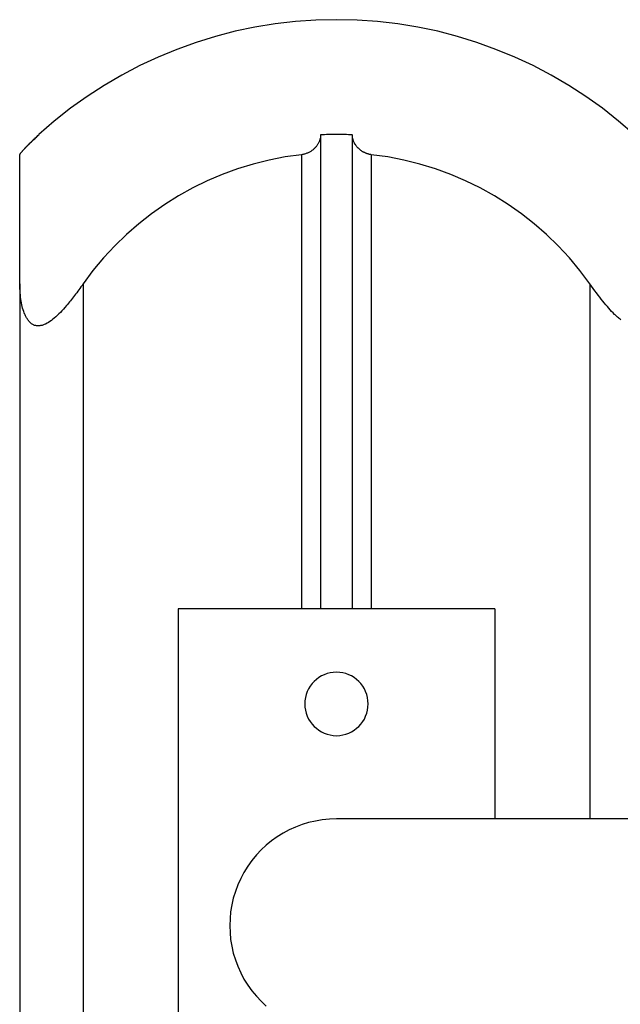
# Model space of a CAD drawing. Extents: x -74.1 to -15.2, y -121.5 to -90.6.
# Drawn here: x -44.9 to -43.9, y -94 to -92.4 of the extents above; entities that cross this region are included whole.
import ezdxf

# ---------------------------------------------------------------- set-up
doc = ezdxf.new("R2010")
doc.units = 0
doc.layers.get('0').update_dxf_attribs({"linetype": 'CONTINUOUS'})

msp = doc.modelspace()

# ---------------------------------------------------------------- linework, layer by layer
at = {"color": 0}
for points in [[(-44.3505, -92.3991), (-44.3505, -92.3991), (-44.3829, -92.3998), (-44.4152, -92.402), (-44.4471, -92.4057), (-44.479, -92.4109), (-44.5103, -92.4174), (-44.5414, -92.4255), (-44.572, -92.435), (-44.6023, -92.4459), (-44.6317, -92.4581), (-44.6608, -92.4716), (-44.6891, -92.4865), (-44.717, -92.5027), (-44.744, -92.5201), (-44.7703, -92.5389), (-44.7958, -92.559), (-44.8205, -92.5803)], [(-43.8805, -92.5803), (-43.8805, -92.5803), (-43.9049, -92.559), (-43.9304, -92.5389), (-43.9566, -92.5201), (-43.9837, -92.5027), (-44.0113, -92.4865), (-44.0397, -92.4716), (-44.0688, -92.4581), (-44.0985, -92.4459), (-44.1285, -92.435), (-44.1591, -92.4255), (-44.1901, -92.4174), (-44.2217, -92.4109), (-44.2534, -92.4057), (-44.2855, -92.402), (-44.3178, -92.3998), (-44.3505, -92.3991)], [(-44.8505, -92.6123), (-44.8505, -92.6123), (-44.8503, -92.612), (-44.8503, -92.6119), (-44.8502, -92.6116), (-44.8502, -92.6116), (-44.8499, -92.6113), (-44.8499, -92.611), (-44.8497, -92.6107), (-44.8497, -92.6107), (-44.8494, -92.6103), (-44.8491, -92.61), (-44.8488, -92.6097), (-44.8487, -92.6094), (-44.8484, -92.6089), (-44.8481, -92.6086), (-44.8478, -92.6083), (-44.8476, -92.608), (-44.8476, -92.608), (-44.847, -92.6074), (-44.8467, -92.607), (-44.8463, -92.6064), (-44.846, -92.6061), (-44.8454, -92.6055), (-44.8451, -92.6051), (-44.8445, -92.6045), (-44.8442, -92.6042), (-44.8436, -92.6036), (-44.8431, -92.603), (-44.8425, -92.6024), (-44.8422, -92.602), (-44.8416, -92.6014), (-44.8411, -92.6008), (-44.8405, -92.6002), (-44.8402, -92.5999), (-44.8402, -92.5999), (-44.839, -92.5987), (-44.8379, -92.5975), (-44.8367, -92.5963), (-44.8357, -92.5953), (-44.8344, -92.5941), (-44.8332, -92.5929), (-44.832, -92.5917), (-44.8308, -92.5906), (-44.8293, -92.5893), (-44.8281, -92.5881), (-44.8268, -92.5869), (-44.8256, -92.5857), (-44.8241, -92.5845), (-44.8229, -92.5833), (-44.8217, -92.5821), (-44.8205, -92.5809)], [(-44.8205, -92.5809), (-44.8205, -92.5809), (-44.8211, -92.5815), (-44.822, -92.5821), (-44.8226, -92.5827), (-44.8235, -92.5836), (-44.8241, -92.5842), (-44.825, -92.5849), (-44.8256, -92.5855), (-44.8265, -92.5864), (-44.8271, -92.587), (-44.828, -92.5876), (-44.8286, -92.5882), (-44.8295, -92.5891), (-44.8301, -92.5897), (-44.831, -92.5906), (-44.8316, -92.5912), (-44.8325, -92.5921), (-44.8325, -92.5921), (-44.8331, -92.5927), (-44.8337, -92.5933), (-44.8343, -92.5939), (-44.8352, -92.5948), (-44.8358, -92.5954), (-44.8366, -92.5963), (-44.8372, -92.5969), (-44.8381, -92.5978), (-44.8387, -92.5984), (-44.8393, -92.599), (-44.8399, -92.5996), (-44.8407, -92.6005), (-44.8413, -92.6011), (-44.8419, -92.6017), (-44.8425, -92.6023), (-44.8433, -92.6032)], [(-44.8205, -92.5803), (-44.8205, -92.5803)], [(-44.8205, -92.5809), (-44.8205, -92.5803)], [(-44.8205, -92.5809), (-44.8205, -92.5803)], [(-44.8205, -92.5809), (-44.8205, -92.5803)], [(-44.8205, -92.5809), (-44.8205, -92.5803)], [(-44.8205, -92.5809), (-44.8205, -92.5803)], [(-44.8205, -92.5809), (-44.8205, -92.5803)], [(-44.8205, -92.5809), (-44.8205, -92.5803)], [(-44.8205, -92.5809), (-44.8205, -92.5803)], [(-44.8205, -92.5809), (-44.8205, -92.5803)], [(-44.8205, -92.5809), (-44.8205, -92.5803)], [(-44.8205, -92.5809), (-44.8205, -92.5803)], [(-44.8205, -92.5809), (-44.8205, -92.5803)], [(-44.8205, -92.5809), (-44.8205, -92.5803)], [(-44.8205, -92.5809), (-44.8205, -92.5803)], [(-44.8205, -92.5809), (-44.8205, -92.5803)], [(-44.8205, -92.5809), (-44.8205, -92.5803)], [(-44.8205, -92.5809), (-44.8205, -92.5803)], [(-44.8205, -92.5809), (-44.8205, -92.5803)], [(-44.8205, -92.5809), (-44.8205, -92.5803)], [(-44.8205, -92.5809), (-44.8205, -92.5803)], [(-44.8205, -92.5809), (-44.8205, -92.5803)], [(-44.8205, -92.5809), (-44.8205, -92.5809)], [(-44.3755, -92.5809), (-44.3755, -92.5809), (-44.3755, -92.5815), (-44.3755, -92.5821), (-44.3755, -92.5827), (-44.3756, -92.5836), (-44.3756, -92.5842), (-44.3758, -92.5849), (-44.3758, -92.5855), (-44.3761, -92.5864), (-44.3761, -92.587), (-44.3764, -92.5876), (-44.3765, -92.5882), (-44.3768, -92.5891), (-44.377, -92.5897), (-44.3773, -92.5906), (-44.3776, -92.5912), (-44.3779, -92.5921), (-44.3779, -92.5921), (-44.3782, -92.5927), (-44.3787, -92.5936), (-44.379, -92.5945), (-44.3796, -92.5954), (-44.3801, -92.5962), (-44.3807, -92.5971), (-44.3813, -92.598), (-44.382, -92.5989), (-44.3826, -92.5995), (-44.3833, -92.6004), (-44.3839, -92.6012), (-44.3848, -92.6021), (-44.3856, -92.6027), (-44.3865, -92.6036), (-44.3874, -92.6043), (-44.3884, -92.6052), (-44.3884, -92.6052), (-44.3892, -92.6058), (-44.3901, -92.6064), (-44.391, -92.607), (-44.392, -92.6076), (-44.3929, -92.608), (-44.394, -92.6086), (-44.3949, -92.6091), (-44.3961, -92.6097), (-44.397, -92.61), (-44.3982, -92.6104), (-44.3994, -92.6107), (-44.4006, -92.6112), (-44.4018, -92.6115), (-44.403, -92.6118), (-44.4042, -92.612), (-44.4055, -92.6123)], [(-44.3255, -92.5809), (-44.3255, -92.5809), (-44.3285, -92.5806), (-44.3315, -92.5806), (-44.3345, -92.5804), (-44.3378, -92.5804), (-44.3408, -92.5803), (-44.3441, -92.5803), (-44.3471, -92.5803), (-44.3504, -92.5803), (-44.3534, -92.5803), (-44.3566, -92.5803), (-44.3596, -92.5803), (-44.3629, -92.5804), (-44.3659, -92.5804), (-44.3692, -92.5806), (-44.3722, -92.5806), (-44.3755, -92.5809)], [(-44.3755, -92.5809), (-44.3755, -92.5809)], [(-44.3755, -92.5809), (-44.3755, -93.3291)], [(-44.3755, -92.5809), (-44.3755, -93.3291)], [(-44.3755, -92.5809), (-44.3755, -93.3291)], [(-44.3755, -92.5809), (-44.3755, -93.3291)], [(-44.3755, -92.5809), (-44.3755, -93.3291)], [(-44.3755, -92.5809), (-44.3755, -93.3291)], [(-44.3755, -92.5809), (-44.3755, -93.3291)], [(-44.3755, -92.5809), (-44.3755, -93.3291)], [(-44.3755, -92.5809), (-44.3755, -93.3291)], [(-44.3755, -92.5809), (-44.3755, -93.3291)], [(-44.3755, -92.5809), (-44.3755, -93.3291)], [(-44.3755, -92.5809), (-44.3755, -93.3291)], [(-44.3755, -92.5809), (-44.3755, -93.3291)], [(-44.3755, -92.5809), (-44.3755, -93.3291)], [(-44.3755, -92.5809), (-44.3755, -93.3291)], [(-44.3755, -92.5809), (-44.3755, -93.3291)], [(-44.3755, -92.5809), (-44.3755, -93.3291)], [(-44.3755, -92.5809), (-44.3755, -93.3291)], [(-44.3755, -92.5809), (-44.3755, -93.3291)], [(-44.3755, -92.5809), (-44.3755, -93.3291)], [(-44.3755, -92.5809), (-44.3755, -93.3291)], [(-44.3255, -92.5809), (-44.3255, -92.5809)], [(-44.3255, -92.5809), (-44.3255, -93.3291)], [(-44.3255, -92.5809), (-44.3255, -93.3291)], [(-44.3255, -92.5809), (-44.3255, -93.3291)], [(-44.3255, -92.5809), (-44.3255, -93.3291)], [(-44.3255, -92.5809), (-44.3255, -93.3291)], [(-44.3255, -92.5809), (-44.3255, -93.3291)], [(-44.3255, -92.5809), (-44.3255, -93.3291)], [(-44.3255, -92.5809), (-44.3255, -93.3291)], [(-44.3255, -92.5809), (-44.3255, -93.3291)], [(-44.3255, -92.5809), (-44.3255, -93.3291)], [(-44.3255, -92.5809), (-44.3255, -93.3291)], [(-44.3255, -92.5809), (-44.3255, -93.3291)], [(-44.3255, -92.5809), (-44.3255, -93.3291)], [(-44.3255, -92.5809), (-44.3255, -93.3291)], [(-44.3255, -92.5809), (-44.3255, -93.3291)], [(-44.3255, -92.5809), (-44.3255, -93.3291)], [(-44.3255, -92.5809), (-44.3255, -93.3291)], [(-44.3255, -92.5809), (-44.3255, -93.3291)], [(-44.3255, -92.5809), (-44.3255, -93.3291)], [(-44.3255, -92.5809), (-44.3255, -93.3291)], [(-44.3255, -92.5809), (-44.3255, -93.3291)], [(-44.2955, -92.6123), (-44.2955, -92.6123), (-44.2961, -92.612), (-44.297, -92.6119), (-44.2979, -92.6116), (-44.2988, -92.6116), (-44.2994, -92.6113), (-44.3003, -92.611), (-44.3012, -92.6107), (-44.3021, -92.6107), (-44.3027, -92.6103), (-44.3036, -92.61), (-44.3043, -92.6097), (-44.3052, -92.6094), (-44.3058, -92.6089), (-44.3067, -92.6086), (-44.3074, -92.6083), (-44.3083, -92.608), (-44.3083, -92.608), (-44.3089, -92.6074), (-44.3096, -92.607), (-44.3102, -92.6064), (-44.3111, -92.6061), (-44.3117, -92.6055), (-44.3123, -92.6051), (-44.3129, -92.6045), (-44.3137, -92.6042), (-44.3141, -92.6036), (-44.3147, -92.603), (-44.3153, -92.6024), (-44.3159, -92.602), (-44.3163, -92.6014), (-44.3169, -92.6008), (-44.3175, -92.6002), (-44.3181, -92.5999), (-44.3181, -92.5999), (-44.3188, -92.5987), (-44.3197, -92.5975), (-44.3203, -92.5963), (-44.3212, -92.5953), (-44.3218, -92.5941), (-44.3224, -92.5929), (-44.3229, -92.5917), (-44.3235, -92.5906), (-44.3238, -92.5893), (-44.3242, -92.5881), (-44.3245, -92.5869), (-44.3249, -92.5857), (-44.325, -92.5845), (-44.3253, -92.5833), (-44.3253, -92.5821), (-44.3255, -92.5809)], [(-44.8505, -92.6123), (-44.8505, -92.6123)], [(-44.8505, -92.8162), (-44.8505, -92.6123)], [(-44.8505, -92.8162), (-44.8505, -92.6123)], [(-44.8505, -92.8162), (-44.8505, -92.6123)], [(-44.8505, -92.8162), (-44.8505, -92.6123)], [(-44.8505, -92.8162), (-44.8505, -92.6123)], [(-44.8505, -92.8162), (-44.8505, -92.6123)], [(-44.8505, -92.8162), (-44.8505, -92.6123)], [(-44.8505, -92.8162), (-44.8505, -92.6123)], [(-44.8505, -92.8162), (-44.8505, -92.6123)], [(-44.8505, -92.8162), (-44.8505, -92.6123)], [(-44.8505, -92.8162), (-44.8505, -92.6123)], [(-44.8505, -92.8162), (-44.8505, -92.6123)], [(-44.8505, -92.8162), (-44.8505, -92.6123)], [(-44.8505, -92.8162), (-44.8505, -92.6123)], [(-44.8505, -92.8162), (-44.8505, -92.6123)], [(-44.8505, -92.8162), (-44.8505, -92.6123)], [(-44.8505, -92.8162), (-44.8505, -92.6123)], [(-44.8505, -92.8162), (-44.8505, -92.6123)], [(-44.8505, -92.8162), (-44.8505, -92.6123)], [(-44.8505, -92.8162), (-44.8505, -92.6123)], [(-44.8505, -92.8162), (-44.8505, -92.6123)], [(-44.4055, -92.6123), (-44.4055, -92.6123), (-44.4312, -92.6158), (-44.4567, -92.6207), (-44.4818, -92.627), (-44.5065, -92.6346), (-44.5306, -92.6433), (-44.5543, -92.6534), (-44.5773, -92.6646), (-44.5998, -92.6772), (-44.6214, -92.6907), (-44.6424, -92.7055), (-44.6626, -92.7212), (-44.682, -92.7382), (-44.7004, -92.756), (-44.7181, -92.7751), (-44.7348, -92.7951), (-44.7505, -92.8162)], [(-44.4055, -92.6123), (-44.4055, -92.6123)], [(-44.4055, -92.6123), (-44.4055, -93.3291)], [(-44.4055, -92.6123), (-44.4055, -93.3291)], [(-44.4055, -92.6123), (-44.4055, -93.3291)], [(-44.4055, -92.6123), (-44.4055, -93.3291)], [(-44.4055, -92.6123), (-44.4055, -93.3291)], [(-44.4055, -92.6123), (-44.4055, -93.3291)], [(-44.4055, -92.6123), (-44.4055, -93.3291)], [(-44.4055, -92.6123), (-44.4055, -93.3291)], [(-44.4055, -92.6123), (-44.4055, -93.3291)], [(-44.4055, -92.6123), (-44.4055, -93.3291)], [(-44.4055, -92.6123), (-44.4055, -93.3291)], [(-44.4055, -92.6123), (-44.4055, -93.3291)], [(-44.4055, -92.6123), (-44.4055, -93.3291)], [(-44.4055, -92.6123), (-44.4055, -93.3291)], [(-44.4055, -92.6123), (-44.4055, -93.3291)], [(-44.4055, -92.6123), (-44.4055, -93.3291)], [(-44.4055, -92.6123), (-44.4055, -93.3291)], [(-44.4055, -92.6123), (-44.4055, -93.3291)], [(-44.4055, -92.6123), (-44.4055, -93.3291)], [(-44.4055, -92.6123), (-44.4055, -93.3291)], [(-44.4055, -92.6123), (-44.4055, -93.3291)], [(-43.9505, -92.8162), (-43.9505, -92.8162), (-43.9659, -92.7951), (-43.9826, -92.7751), (-44.0001, -92.756), (-44.0188, -92.7382), (-44.0381, -92.7212), (-44.0583, -92.7055), (-44.0793, -92.6907), (-44.1011, -92.6772), (-44.1233, -92.6646), (-44.1464, -92.6534), (-44.1699, -92.6433), (-44.1942, -92.6346), (-44.2188, -92.627), (-44.244, -92.6207), (-44.2695, -92.6158), (-44.2955, -92.6123)], [(-44.2955, -92.6123), (-44.2955, -92.6123)], [(-44.2955, -92.6123), (-44.2955, -93.3291)], [(-44.2955, -92.6123), (-44.2955, -93.3291)], [(-44.2955, -92.6123), (-44.2955, -93.3291)], [(-44.2955, -92.6123), (-44.2955, -93.3291)], [(-44.2955, -92.6123), (-44.2955, -93.3291)], [(-44.2955, -92.6123), (-44.2955, -93.3291)], [(-44.2955, -92.6123), (-44.2955, -93.3291)], [(-44.2955, -92.6123), (-44.2955, -93.3291)], [(-44.2955, -92.6123), (-44.2955, -93.3291)], [(-44.2955, -92.6123), (-44.2955, -93.3291)], [(-44.2955, -92.6123), (-44.2955, -93.3291)], [(-44.2955, -92.6123), (-44.2955, -93.3291)], [(-44.2955, -92.6123), (-44.2955, -93.3291)], [(-44.2955, -92.6123), (-44.2955, -93.3291)], [(-44.2955, -92.6123), (-44.2955, -93.3291)], [(-44.2955, -92.6123), (-44.2955, -93.3291)], [(-44.2955, -92.6123), (-44.2955, -93.3291)], [(-44.2955, -92.6123), (-44.2955, -93.3291)], [(-44.2955, -92.6123), (-44.2955, -93.3291)], [(-44.2955, -92.6123), (-44.2955, -93.3291)], [(-44.2955, -92.6123), (-44.2955, -93.3291)], [(-44.8505, -92.8162), (-44.8505, -92.8162)], [(-44.8505, -92.8162), (-44.8505, -101.3622)], [(-44.8505, -92.8162), (-44.8505, -101.3622)], [(-44.8505, -92.8162), (-44.8505, -101.3622)], [(-44.8505, -92.8162), (-44.8505, -101.3622)], [(-44.8505, -92.8162), (-44.8505, -101.3622)], [(-44.8505, -92.8162), (-44.8505, -101.3622)], [(-44.8505, -92.8162), (-44.8505, -101.3622)], [(-44.8505, -92.8162), (-44.8505, -101.3622)], [(-44.8505, -92.8162), (-44.8505, -101.3622)], [(-44.8505, -92.8162), (-44.8505, -101.3622)], [(-44.8505, -92.8162), (-44.8505, -101.3622)], [(-44.8505, -92.8162), (-44.8505, -101.3622)], [(-44.8505, -92.8162), (-44.8505, -101.3622)], [(-44.8505, -92.8162), (-44.8505, -101.3622)], [(-44.8505, -92.8162), (-44.8505, -101.3622)], [(-44.8505, -92.8162), (-44.8505, -101.3622)], [(-44.8505, -92.8162), (-44.8505, -101.3622)], [(-44.8505, -92.8162), (-44.8505, -101.3622)], [(-44.8505, -92.8162), (-44.8505, -101.3622)], [(-44.8505, -92.8162), (-44.8505, -101.3622)], [(-44.8505, -92.8162), (-44.8505, -101.3622)], [(-44.8505, -92.8162), (-44.8505, -92.8162)], [(-44.7505, -92.8162), (-44.7505, -92.8162), (-44.752, -92.8185), (-44.7538, -92.8209), (-44.7554, -92.8232), (-44.7572, -92.8256), (-44.7587, -92.8277), (-44.7605, -92.8301), (-44.7622, -92.8322), (-44.764, -92.8346), (-44.7655, -92.8365), (-44.7671, -92.8386), (-44.7686, -92.8406), (-44.7704, -92.8427), (-44.7719, -92.8445), (-44.7734, -92.8466), (-44.7749, -92.8484), (-44.7767, -92.8504), (-44.7767, -92.8504), (-44.7791, -92.8531), (-44.7815, -92.8559), (-44.7839, -92.8584), (-44.7863, -92.8611), (-44.7887, -92.8634), (-44.7911, -92.8658), (-44.7935, -92.8679), (-44.796, -92.8702), (-44.7981, -92.872), (-44.8005, -92.8738), (-44.8028, -92.8754), (-44.8052, -92.877), (-44.8073, -92.8782), (-44.8097, -92.8794), (-44.8118, -92.8804), (-44.8142, -92.8814), (-44.8142, -92.8814), (-44.8152, -92.8816), (-44.8164, -92.8819), (-44.8175, -92.882), (-44.8187, -92.8823), (-44.8196, -92.8823), (-44.8208, -92.8824), (-44.8219, -92.8824), (-44.8231, -92.8824), (-44.824, -92.8821), (-44.825, -92.882), (-44.8259, -92.8817), (-44.8271, -92.8815), (-44.828, -92.881), (-44.8289, -92.8807), (-44.8298, -92.8801), (-44.8309, -92.8798), (-44.8309, -92.8798), (-44.8318, -92.8789), (-44.8327, -92.8783), (-44.8336, -92.8774), (-44.8345, -92.8767), (-44.8351, -92.8757), (-44.836, -92.8748), (-44.8367, -92.8739), (-44.8376, -92.873), (-44.8382, -92.8718), (-44.8389, -92.8708), (-44.8395, -92.8696), (-44.8403, -92.8687), (-44.8408, -92.8675), (-44.8414, -92.8663), (-44.842, -92.8651), (-44.8426, -92.8642), (-44.8426, -92.8642), (-44.8433, -92.8618), (-44.8442, -92.8596), (-44.8449, -92.857), (-44.8458, -92.8546), (-44.8464, -92.8519), (-44.8471, -92.8492), (-44.8477, -92.8462), (-44.8483, -92.8434), (-44.8486, -92.8401), (-44.8491, -92.837), (-44.8494, -92.8337), (-44.8499, -92.8304), (-44.85, -92.8268), (-44.8503, -92.8234), (-44.8503, -92.8198), (-44.8505, -92.8162)], [(-44.7505, -92.8162), (-44.7505, -92.8162)], [(-44.7505, -92.8162), (-44.7505, -101.2746)], [(-44.7505, -92.8162), (-44.7505, -101.2746)], [(-44.7505, -92.8162), (-44.7505, -101.2746)], [(-44.7505, -92.8162), (-44.7505, -101.2746)], [(-44.7505, -92.8162), (-44.7505, -101.2746)], [(-44.7505, -92.8162), (-44.7505, -101.2746)], [(-44.7505, -92.8162), (-44.7505, -101.2746)], [(-44.7505, -92.8162), (-44.7505, -101.2746)], [(-44.7505, -92.8162), (-44.7505, -101.2746)], [(-44.7505, -92.8162), (-44.7505, -101.2746)], [(-44.7505, -92.8162), (-44.7505, -101.2746)], [(-44.7505, -92.8162), (-44.7505, -101.2746)], [(-44.7505, -92.8162), (-44.7505, -101.2746)], [(-44.7505, -92.8162), (-44.7505, -101.2746)], [(-44.7505, -92.8162), (-44.7505, -101.2746)], [(-44.7505, -92.8162), (-44.7505, -101.2746)], [(-44.7505, -92.8162), (-44.7505, -101.2746)], [(-44.7505, -92.8162), (-44.7505, -101.2746)], [(-44.7505, -92.8162), (-44.7505, -101.2746)], [(-44.7505, -92.8162), (-44.7505, -101.2746)], [(-44.7505, -92.8162), (-44.7505, -101.2746)], [(-43.9014, -92.873), (-43.9026, -92.8718), (-43.9038, -92.8708), (-43.905, -92.8696), (-43.9065, -92.8687), (-43.9077, -92.8675), (-43.9089, -92.8663), (-43.9101, -92.8651), (-43.9115, -92.8642), (-43.9115, -92.8642), (-43.9136, -92.8618), (-43.9159, -92.8596), (-43.918, -92.857), (-43.9204, -92.8546), (-43.9227, -92.8519), (-43.9251, -92.8492), (-43.9275, -92.8462), (-43.93, -92.8434), (-43.9324, -92.8401), (-43.9348, -92.837), (-43.9372, -92.8337), (-43.9399, -92.8304), (-43.9424, -92.8268), (-43.9451, -92.8234), (-43.9478, -92.8198), (-43.9505, -92.8162)], [(-43.9505, -92.8162), (-43.9505, -92.8162)], [(-43.9505, -92.8162), (-43.9505, -93.6606)], [(-43.9505, -92.8162), (-43.9505, -93.6606)], [(-43.9505, -92.8162), (-43.9505, -93.6606)], [(-43.9505, -92.8162), (-43.9505, -93.6606)], [(-43.9505, -92.8162), (-43.9505, -93.6606)], [(-43.9505, -92.8162), (-43.9505, -93.6606)], [(-43.9505, -92.8162), (-43.9505, -93.6606)], [(-43.9505, -92.8162), (-43.9505, -93.6606)], [(-43.9505, -92.8162), (-43.9505, -93.6606)], [(-43.9505, -92.8162), (-43.9505, -93.6606)], [(-43.9505, -92.8162), (-43.9505, -93.6606)], [(-43.9505, -92.8162), (-43.9505, -93.6606)], [(-43.9505, -92.8162), (-43.9505, -93.6606)], [(-43.9505, -92.8162), (-43.9505, -93.6606)], [(-43.9505, -92.8162), (-43.9505, -93.6606)], [(-43.9505, -92.8162), (-43.9505, -93.6606)], [(-43.9505, -92.8162), (-43.9505, -93.6606)], [(-43.9505, -92.8162), (-43.9505, -93.6606)], [(-43.9505, -92.8162), (-43.9505, -93.6606)], [(-43.9505, -92.8162), (-43.9505, -93.6606)], [(-43.9505, -92.8162), (-43.9505, -93.6606)], [(-44.6005, -93.3291), (-44.6005, -93.3291)], [(-44.6005, -93.3291), (-44.6005, -94.3291)], [(-44.6005, -93.3291), (-44.6005, -94.3291)], [(-44.6005, -93.3291), (-44.6005, -94.3291)], [(-44.6005, -93.3291), (-44.6005, -94.3291)], [(-44.6005, -93.3291), (-44.6005, -94.3291)], [(-44.6005, -93.3291), (-44.6005, -94.3291)], [(-44.6005, -93.3291), (-44.6005, -94.3291)], [(-44.6005, -93.3291), (-44.6005, -94.3291)], [(-44.6005, -93.3291), (-44.6005, -94.3291)], [(-44.6005, -93.3291), (-44.6005, -94.3291)], [(-44.6005, -93.3291), (-44.6005, -94.3291)], [(-44.6005, -93.3291), (-44.6005, -94.3291)], [(-44.6005, -93.3291), (-44.6005, -94.3291)], [(-44.6005, -93.3291), (-44.6005, -94.3291)], [(-44.6005, -93.3291), (-44.6005, -94.3291)], [(-44.6005, -93.3291), (-44.6005, -94.3291)], [(-44.6005, -93.3291), (-44.6005, -94.3291)], [(-44.6005, -93.3291), (-44.6005, -94.3291)], [(-44.6005, -93.3291), (-44.6005, -94.3291)], [(-44.6005, -93.3291), (-44.6005, -94.3291)], [(-44.6005, -93.3291), (-44.6005, -94.3291)], [(-44.6005, -93.3291), (-44.6005, -93.3291)], [(-44.1005, -93.3291), (-44.6005, -93.3291)], [(-44.1005, -93.3291), (-44.6005, -93.3291)], [(-44.1005, -93.3291), (-44.6005, -93.3291)], [(-44.1005, -93.3291), (-44.6005, -93.3291)], [(-44.1005, -93.3291), (-44.6005, -93.3291)], [(-44.1005, -93.3291), (-44.6005, -93.3291)], [(-44.1005, -93.3291), (-44.6005, -93.3291)], [(-44.1005, -93.3291), (-44.6005, -93.3291)], [(-44.1005, -93.3291), (-44.6005, -93.3291)], [(-44.1005, -93.3291), (-44.6005, -93.3291)], [(-44.1005, -93.3291), (-44.6005, -93.3291)], [(-44.1005, -93.3291), (-44.6005, -93.3291)], [(-44.1005, -93.3291), (-44.6005, -93.3291)], [(-44.1005, -93.3291), (-44.6005, -93.3291)], [(-44.1005, -93.3291), (-44.6005, -93.3291)], [(-44.1005, -93.3291), (-44.6005, -93.3291)], [(-44.1005, -93.3291), (-44.6005, -93.3291)], [(-44.1005, -93.3291), (-44.6005, -93.3291)], [(-44.1005, -93.3291), (-44.6005, -93.3291)], [(-44.1005, -93.3291), (-44.6005, -93.3291)], [(-44.1005, -93.3291), (-44.6005, -93.3291)], [(-44.4055, -93.3291), (-44.4055, -93.3291)], [(-44.3755, -93.3291), (-44.3755, -93.3291)], [(-44.3255, -93.3291), (-44.3255, -93.3291)], [(-44.2955, -93.3291), (-44.2955, -93.3291)], [(-44.1005, -93.3291), (-44.1005, -93.3291)], [(-44.1005, -93.3291), (-44.1005, -93.6606)], [(-44.1005, -93.3291), (-44.1005, -93.6606)], [(-44.1005, -93.3291), (-44.1005, -93.6606)], [(-44.1005, -93.3291), (-44.1005, -93.6606)], [(-44.1005, -93.3291), (-44.1005, -93.6606)], [(-44.1005, -93.3291), (-44.1005, -93.6606)], [(-44.1005, -93.3291), (-44.1005, -93.6606)], [(-44.1005, -93.3291), (-44.1005, -93.6606)], [(-44.1005, -93.3291), (-44.1005, -93.6606)], [(-44.1005, -93.3291), (-44.1005, -93.6606)], [(-44.1005, -93.3291), (-44.1005, -93.6606)], [(-44.1005, -93.3291), (-44.1005, -93.6606)], [(-44.1005, -93.3291), (-44.1005, -93.6606)], [(-44.1005, -93.3291), (-44.1005, -93.6606)], [(-44.1005, -93.3291), (-44.1005, -93.6606)], [(-44.1005, -93.3291), (-44.1005, -93.6606)], [(-44.1005, -93.3291), (-44.1005, -93.6606)], [(-44.1005, -93.3291), (-44.1005, -93.6606)], [(-44.1005, -93.3291), (-44.1005, -93.6606)], [(-44.1005, -93.3291), (-44.1005, -93.6606)], [(-44.1005, -93.3291), (-44.1005, -93.6606)], [(-44.1005, -93.3291), (-44.1005, -93.3291)], [(-44.3005, -93.4791), (-44.3005, -93.4791), (-44.3006, -93.4739), (-44.3014, -93.4689), (-44.3026, -93.464), (-44.3044, -93.4595), (-44.3063, -93.455), (-44.3089, -93.4509), (-44.3117, -93.447), (-44.3151, -93.4436), (-44.3185, -93.4402), (-44.3224, -93.4374), (-44.3265, -93.4348), (-44.331, -93.4329), (-44.3355, -93.4311), (-44.3403, -93.43), (-44.3453, -93.4292), (-44.3505, -93.4291), (-44.3505, -93.4291), (-44.3554, -93.4292), (-44.3604, -93.43), (-44.3652, -93.4311), (-44.3699, -93.4329), (-44.3742, -93.4348), (-44.3783, -93.4374), (-44.3821, -93.4402), (-44.3858, -93.4436), (-44.3889, -93.447), (-44.3918, -93.4509), (-44.3943, -93.455), (-44.3965, -93.4595), (-44.3982, -93.464), (-44.3994, -93.4689), (-44.4002, -93.4739), (-44.4005, -93.4791), (-44.4005, -93.4791), (-44.4002, -93.484), (-44.3994, -93.489), (-44.3982, -93.4938), (-44.3965, -93.4985), (-44.3943, -93.5028), (-44.3918, -93.5069), (-44.3889, -93.5107), (-44.3858, -93.5144), (-44.3821, -93.5175), (-44.3783, -93.5204), (-44.3742, -93.5229), (-44.3699, -93.5251), (-44.3652, -93.5268), (-44.3604, -93.528), (-44.3554, -93.5288), (-44.3505, -93.5291), (-44.3505, -93.5291), (-44.3453, -93.5288), (-44.3403, -93.528), (-44.3355, -93.5268), (-44.331, -93.5251), (-44.3265, -93.5229), (-44.3224, -93.5204), (-44.3185, -93.5175), (-44.3151, -93.5144), (-44.3117, -93.5107), (-44.3089, -93.5069), (-44.3063, -93.5028), (-44.3044, -93.4985), (-44.3026, -93.4938), (-44.3014, -93.489), (-44.3006, -93.484), (-44.3005, -93.4791)], [(-44.3505, -93.6606), (-44.3505, -93.6606), (-44.3616, -93.6609), (-44.3727, -93.662), (-44.3835, -93.6638), (-44.3943, -93.6664), (-44.4047, -93.6695), (-44.415, -93.6734), (-44.425, -93.6779), (-44.4347, -93.6831), (-44.4439, -93.6888), (-44.4528, -93.6951), (-44.4612, -93.702), (-44.4693, -93.7095), (-44.4768, -93.7174), (-44.4838, -93.7261), (-44.4904, -93.7351), (-44.4964, -93.7448), (-44.4964, -93.7448), (-44.5015, -93.7546), (-44.5062, -93.7647), (-44.5099, -93.775), (-44.5132, -93.7856), (-44.5156, -93.7963), (-44.5174, -93.8071), (-44.5184, -93.8179), (-44.5189, -93.829), (-44.5184, -93.8398), (-44.5174, -93.8506), (-44.5156, -93.8614), (-44.5132, -93.8722), (-44.5099, -93.8827), (-44.5062, -93.8931), (-44.5015, -93.9032), (-44.4964, -93.9133), (-44.4964, -93.9133), (-44.4904, -93.9227), (-44.4838, -93.9317), (-44.4768, -93.9402), (-44.4693, -93.9483), (-44.4612, -93.9558)], [(-44.3505, -93.6606), (-44.3505, -93.6606)], [(-43.3505, -93.6606), (-44.3505, -93.6606)], [(-43.3505, -93.6606), (-44.3505, -93.6606)], [(-43.3505, -93.6606), (-44.3505, -93.6606)], [(-43.3505, -93.6606), (-44.3505, -93.6606)], [(-43.3505, -93.6606), (-44.3505, -93.6606)], [(-43.3505, -93.6606), (-44.3505, -93.6606)], [(-43.3505, -93.6606), (-44.3505, -93.6606)], [(-43.3505, -93.6606), (-44.3505, -93.6606)], [(-43.3505, -93.6606), (-44.3505, -93.6606)], [(-43.3505, -93.6606), (-44.3505, -93.6606)], [(-43.3505, -93.6606), (-44.3505, -93.6606)], [(-43.3505, -93.6606), (-44.3505, -93.6606)], [(-43.3505, -93.6606), (-44.3505, -93.6606)], [(-43.3505, -93.6606), (-44.3505, -93.6606)], [(-43.3505, -93.6606), (-44.3505, -93.6606)], [(-43.3505, -93.6606), (-44.3505, -93.6606)], [(-43.3505, -93.6606), (-44.3505, -93.6606)], [(-43.3505, -93.6606), (-44.3505, -93.6606)], [(-43.3505, -93.6606), (-44.3505, -93.6606)], [(-43.3505, -93.6606), (-44.3505, -93.6606)], [(-43.3505, -93.6606), (-44.3505, -93.6606)], [(-44.1005, -93.6606), (-44.1005, -93.6606)], [(-43.9505, -93.6606), (-43.9505, -93.6606)]]:
    msp.add_lwpolyline(points, dxfattribs=at)

doc.saveas('drawing.dxf')
